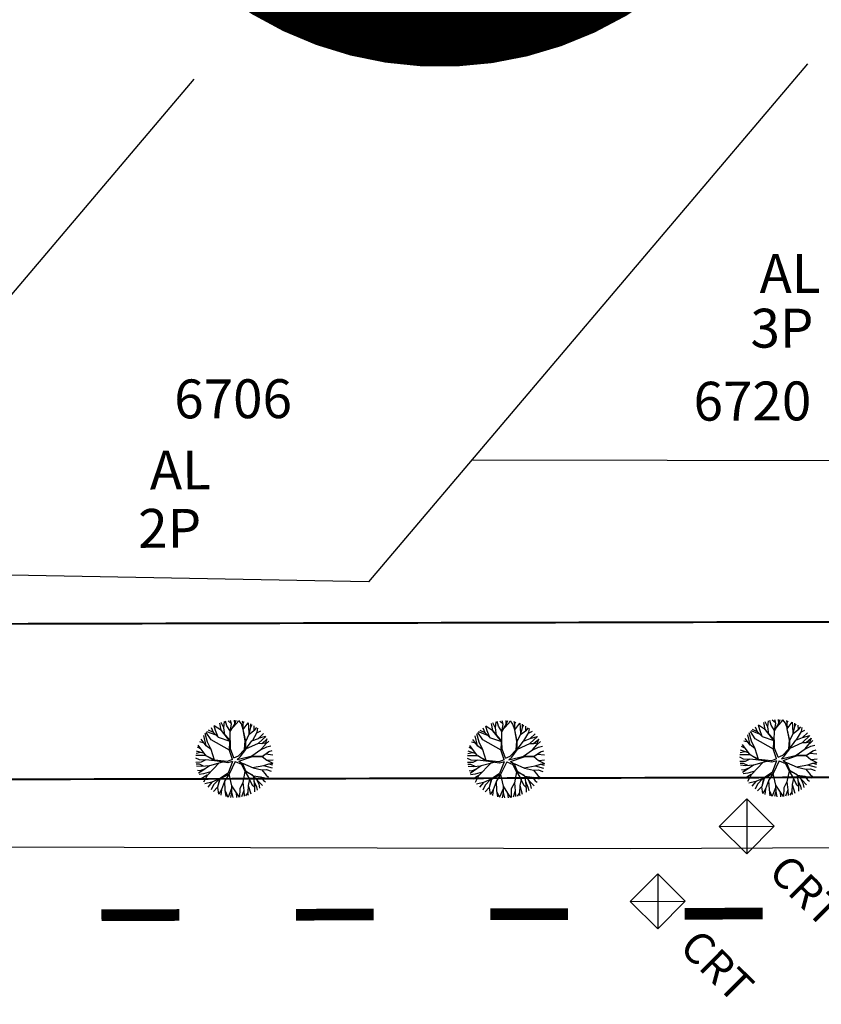
# Model space of a CAD drawing. Extents: x 1212 to 2238, y 60 to 1014.
# Drawn here: x 1430 to 1471, y 513 to 564 of the extents above; entities that cross this region are included whole.
import ezdxf

# ---------------------------------------------------------------- set-up
doc = ezdxf.new("R2010")
doc.units = 0
doc.header["$MEASUREMENT"] = 0
doc.linetypes.add('ACAD_ISO03W100', pattern=[30, 12, -18])
doc.layers.get('0').update_dxf_attribs({"linetype": 'CONTINUOUS'})
for name, color, linetype in [('A_ARB', 92, 'CONTINUOUS'), ('AB-ANT-PASSEIO', 7, 'CONTINUOUS'), ('AB-ANT-PINTURA-CORREDOR', 7, 'CONTINUOUS'), ('AB-ANT-PINTURA-PISTAS', 34, 'ACAD_ISO03W100'), ('AB-ANT-PROJETO', 7, 'CONTINUOUS'), ('AB-ANT-PROJETO-LINHA-GROSSA', 7, 'CONTINUOUS'), ('AB_CRT', 252, 'CONTINUOUS'), ('AB_EDIFICACAO', 251, 'CONTINUOUS'), ('AB_ESTRADA', 5, 'CONTINUOUS'), ('AB_NUMERACAO', 251, 'CONTINUOUS'), ('AB_TEXTO-EDIF', 251, 'CONTINUOUS'), ('ARV', 94, 'CONTINUOUS'), ('BALT_CRT', 252, 'CONTINUOUS')]:
    doc.layers.add(name, color=color, linetype=linetype)
doc.styles.add('ROMANS', font='romans')

# ---------------------------------------------------------------- blocks, each defined once
blk = doc.blocks.new('PINTURA-PISTA')
at = {"const_width": 0.3}
blk.add_lwpolyline([(0, 0), (2, 0)], dxfattribs=at)
blk = doc.blocks.new('CRT')
at = {"layer": 'BALT_CRT'}
for p, q in [((-0.5, 0.5), (0.5, -0.5)), ((-0.5, -0.5), (0.5, 0.5)), ((0.5, 0.5), (-0.5, 0.5)), ((-0.5, 0.5), (-0.5, -0.5)), ((0.5, -0.5), (0.5, 0.5)), ((-0.5, -0.5), (0.5, -0.5))]:
    blk.add_line(p, q, dxfattribs=at)
blk.add_text('CRT', height=0.8, dxfattribs=at).set_placement((1.228, -0.5))
blk = doc.blocks.new('ARVORE1')
for p, q in [((-0.572, 0.95), (-0.811, 1.079)), ((-0.567, 0.944), (-0.692, 1.159)), ((-0.519, 1.071), (-0.543, 1.236)), ((-0.441, 0.821), (-0.519, 1.071)), ((-0.413, 1.131), (-0.493, 1.257)), ((-0.223, 0.861), (-0.413, 1.131)), ((-0.403, 1.209), (-0.395, 1.292)), ((-0.329, 1.011), (-0.403, 1.209)), ((-0.249, 1.151), (-0.234, 1.332)), ((-0.226, 0.866), (-0.249, 1.151)), ((-0.243, 1.072), (-0.169, 1.225)), ((-0.169, 1.225), (-0.164, 1.343)), ((-0.096, 1.163), (-0.101, 1.35)), ((-0.016, 0.993), (-0.096, 1.163)), ((-0.024, 1.01), (-0.016, 1.22)), ((-0.016, 1.22), (0.054, 1.355)), ((0.139, 0.983), (0.518, 1.263)), ((0.14, 0.984), (0.142, 1.35)), ((0.257, 1.169), (0.217, 1.341)), ((0.217, 1.041), (0.306, 1.325)), ((0.369, 1.153), (0.447, 1.288)), ((0.493, 0.977), (0.73, 1.16)), ((0.498, 0.983), (0.867, 1.067)), ((0.594, 1.055), (0.639, 1.21)), ((-1, 0.569), (-1.15, 0.716)), ((-0.911, 0.717), (-1.09, 0.803)), ((-0.817, 0.78), (-0.989, 0.921)), ((-0.702, 0.514), (-0.911, 0.717)), ((-0.816, 0.776), (-0.876, 1.028)), ((-0.695, 0.497), (-0.816, 0.776)), ((-0.126, 0.514), (-0.572, 0.95)), ((-0.092, 0.395), (-0.223, 0.861)), ((-0.047, 0.673), (0.138, 0.982)), ((-0.045, 0.676), (-0.016, 0.993)), ((-0.025, 0.674), (0.139, 0.983)), ((-0.023, 0.677), (0.355, 0.798)), ((0.341, 0.137), (0.713, 0.796)), ((0.355, 0.798), (0.498, 0.983)), ((0.356, 0.799), (0.631, 0.928)), ((0.631, 0.928), (0.935, 1.011)), ((0.713, 0.796), (0.977, 0.973)), ((0.799, 0.544), (0.97, 0.711)), ((0.871, 0.615), (1.002, 0.949)), ((0.97, 0.711), (1.053, 0.895)), ((0.97, 0.711), (1.143, 0.784)), ((-1.081, 0.431), (-1.28, 0.458)), ((-1.081, 0.431), (-1.251, 0.529)), ((-1.007, 0.576), (-1.245, 0.541)), ((-0.788, 0.321), (-1.081, 0.431)), ((-0.708, 0.484), (-1.001, 0.57)), ((-0.696, 0.499), (-1, 0.569)), ((-0.525, 0.158), (-0.708, 0.484)), ((-0.492, 0.195), (-0.696, 0.499)), ((-0.124, 0.201), (-0.047, 0.673)), ((-0.072, 0.219), (-0.025, 0.674)), ((0.807, 0.552), (0.655, 0.124)), ((0.66, 0.124), (1.045, 0.432)), ((0.67, 0.108), (1.055, 0.44)), ((0.804, 0.549), (1.039, 0.637)), ((1.039, 0.637), (1.209, 0.685)), ((1.045, 0.432), (1.209, 0.685)), ((1.055, 0.44), (1.308, 0.489)), ((1.135, 0.344), (1.327, 0.438)), ((-1.176, 0.065), (-1.369, 0.023)), ((-1.182, 0.065), (-1.363, 0.105)), ((-1.044, 0.068), (-1.351, 0.197)), ((-1.124, 0.303), (-1.35, 0.2)), ((-1.108, 0.305), (-1.335, 0.276)), ((-0.954, 0.072), (-1.198, -0.092)), ((-0.957, 0.07), (-1.182, 0.065)), ((-0.784, 0.321), (-1.108, 0.305)), ((-0.533, 0.164), (-0.954, 0.072)), ((-0.526, 0.159), (-0.784, 0.321)), ((-0.077, -0.064), (-0.525, 0.158)), ((-0.078, 0.034), (-0.492, 0.195)), ((-0.078, 0.034), (-0.124, 0.201)), ((-0.001, 0.03), (-0.072, 0.219)), ((-0.001, 0.03), (0.325, 0.137)), ((0.062, -0.019), (0.378, 0.102)), ((0.325, 0.137), (0.66, 0.124)), ((0.378, 0.102), (0.67, 0.108)), ((0.675, 0.113), (1.007, 0.109)), ((0.885, 0.304), (1.145, 0.346)), ((1.007, 0.109), (1.272, -0.05)), ((1.007, 0.109), (1.272, 0.06)), ((1.012, 0.108), (1.208, 0.229)), ((1.128, 0.036), (1.326, -0.147)), ((1.145, 0.346), (1.364, 0.321)), ((1.208, 0.229), (1.375, 0.276)), ((1.272, 0.06), (1.404, 0.097)), ((1.287, 0.064), (1.393, 0.185)), ((-1.198, -0.092), (-1.369, -0.108)), ((-1.197, -0.093), (-1.361, -0.199)), ((-1.052, -0.223), (-1.358, -0.218)), ((-1.118, -0.368), (-1.347, -0.288)), ((-0.827, -0.336), (-1.118, -0.368)), ((-0.834, -0.337), (-1.052, -0.223)), ((-0.43, -0.414), (-0.827, -0.336)), ((-0.172, -0.287), (-0.418, -0.406)), ((-0.142, -0.329), (-0.41, -0.434)), ((-0.139, -0.325), (-0.302, -0.706)), ((-0.077, -0.064), (-0.172, -0.287)), ((-0.058, -0.201), (-0.142, -0.329)), ((-0.058, -0.201), (0.1, -0.684)), ((0, -0.139), (0.132, -0.68)), ((0, -0.139), (0.098, -0.242)), ((0.062, -0.019), (0.133, -0.189)), ((0.098, -0.242), (0.361, -0.443)), ((0.133, -0.189), (0.36, -0.405)), ((0.652, -0.443), (1.073, -0.353)), ((0.664, -0.429), (1.072, -0.353)), ((1.072, -0.353), (1.319, -0.53)), ((1.078, -0.357), (1.293, -0.353)), ((1.081, -0.359), (1.282, -0.288)), ((1.272, -0.05), (1.41, -0.044)), ((1.272, -0.05), (1.409, -0.104)), ((1.282, -0.288), (1.4, -0.201)), ((1.293, -0.353), (1.364, -0.389)), ((1.295, -0.354), (1.378, -0.334)), ((1.326, -0.147), (1.401, -0.191)), ((-1.118, -0.367), (-1.327, -0.38)), ((-1.187, -0.517), (-1.312, -0.436)), ((-1.198, -0.51), (-1.281, -0.526)), ((-0.933, -0.526), (-1.242, -0.62)), ((-0.941, -0.529), (-1.187, -0.517)), ((-0.911, -0.676), (-0.99, -0.752)), ((-0.562, -0.691), (-0.935, -1.046)), ((-0.716, -0.574), (-0.933, -0.526)), ((-0.71, -0.571), (-0.911, -0.676)), ((-0.576, -0.705), (-0.784, -0.734)), ((-0.419, -0.407), (-0.716, -0.574)), ((-0.41, -0.434), (-0.562, -0.691)), ((-0.418, -0.406), (-0.557, -0.682)), ((-0.302, -0.706), (-0.371, -1.019)), ((-0.294, -0.687), (-0.217, -1.089)), ((0.1, -0.684), (0.11, -1.036)), ((0.132, -0.68), (0.122, -1.045)), ((0.129, -0.668), (0.355, -0.992)), ((0.36, -0.405), (0.664, -0.429)), ((0.361, -0.443), (0.652, -0.443)), ((0.365, -0.443), (0.668, -0.664)), ((0.378, -0.452), (0.583, -0.899)), ((0.652, -0.443), (0.906, -0.563)), ((0.668, -0.664), (0.758, -0.902)), ((0.675, -0.683), (0.98, -0.862)), ((0.906, -0.563), (1.06, -0.77)), ((0.911, -0.57), (1.161, -0.629)), ((0.917, -0.571), (1.166, -0.554)), ((1.161, -0.629), (1.278, -0.626)), ((1.166, -0.554), (1.313, -0.545)), ((1.168, -0.628), (1.254, -0.675)), ((-1.054, -0.756), (-1.168, -0.758)), ((-0.986, -0.824), (-1.108, -0.849)), ((-0.797, -0.74), (-1.054, -0.756)), ((-0.88, -0.909), (-1.034, -0.942)), ((-0.784, -0.734), (-0.986, -0.824)), ((-0.692, -0.816), (-0.88, -0.909)), ((-0.632, -0.983), (-0.758, -1.084)), ((-0.63, -0.978), (-0.69, -1.231)), ((-0.589, -0.717), (-0.63, -0.978)), ((-0.371, -1.019), (-0.572, -1.178)), ((-0.374, -1.021), (-0.366, -1.19)), ((0.11, -1.036), (-0.027, -1.199)), ((0.11, -1.036), (0.271, -1.264)), ((0.122, -1.045), (0.281, -1.278)), ((0.346, -0.979), (0.456, -1.206)), ((0.355, -0.992), (0.53, -1.146)), ((0.583, -0.899), (0.578, -1.031)), ((0.578, -1.026), (0.61, -1.174)), ((0.578, -1.031), (0.738, -1.218)), ((0.583, -0.899), (0.829, -1.166)), ((0.758, -0.902), (0.929, -1.087)), ((0.761, -0.906), (0.837, -1.16)), ((0.956, -0.847), (1.032, -0.988)), ((0.98, -0.862), (1.12, -0.885)), ((1.048, -0.754), (1.212, -0.751)), ((1.06, -0.77), (1.15, -0.846)), ((-0.758, -1.084), (-0.809, -1.151)), ((-0.572, -1.178), (-0.64, -1.259)), ((-0.366, -1.19), (-0.42, -1.354)), ((-0.218, -1.085), (-0.3, -1.388)), ((-0.217, -1.089), (-0.159, -1.275)), ((-0.159, -1.275), (-0.2, -1.408)), ((-0.161, -1.267), (-0.132, -1.417)), ((-0.027, -1.199), (-0.132, -1.417)), ((-0.032, -1.211), (-0.011, -1.425)), ((0.203, -1.169), (0.169, -1.418)), ((0.281, -1.278), (0.32, -1.393)), ((0.456, -1.206), (0.485, -1.346)), ((0.53, -1.146), (0.746, -1.221)), ((0.537, -1.148), (0.652, -1.274))]:
    blk.add_line(p, q)
blk = doc.blocks.new('C')
at = {"color": 230}
for p, q in [((14.032, 1.829), (14.025, 2.027)), ((12.944, 1.397), (12.84, 1.645)), ((13.05, 1.496), (12.981, 1.739)), ((13.344, 1.504), (12.982, 1.74)), ((13.331, 1.519), (13.262, 1.88)), ((13.469, 1.634), (13.335, 1.908)), ((13.467, 1.647), (13.502, 1.961)), ((13.527, 1.276), (13.467, 1.647)), ((13.633, 1.738), (13.566, 1.976)), ((13.807, 1.458), (13.633, 1.738)), ((13.87, 1.85), (13.697, 2.002)), ((13.805, 1.45), (14.032, 1.829)), ((13.806, 1.451), (13.876, 1.829)), ((13.876, 1.829), (13.822, 2.018)), ((13.909, 1.624), (14.171, 1.906)), ((14.032, 1.829), (14.11, 2.024)), ((14.171, 1.906), (14.234, 2.014)), ((14.373, 1.844), (14.249, 2.013)), ((14.475, 1.556), (14.373, 1.844)), ((14.468, 1.863), (14.439, 1.98)), ((14.466, 1.859), (14.518, 1.961)), ((14.466, 1.544), (14.719, 1.897)), ((14.472, 1.552), (14.466, 1.859)), ((14.574, 0.959), (14.466, 1.544)), ((14.595, 0.942), (14.467, 1.545)), ((14.754, 1.677), (14.741, 1.888)), ((14.778, 1.321), (14.754, 1.677)), ((14.767, 1.306), (15.062, 1.525)), ((14.776, 1.312), (14.86, 1.67)), ((14.86, 1.67), (14.857, 1.838)), ((14.86, 1.681), (14.926, 1.804)), ((15.04, 1.508), (15.036, 1.743)), ((15.062, 1.525), (15.171, 1.654)), ((15.193, 1.412), (15.227, 1.612)), ((12.564, 0.716), (12.302, 1.054)), ((12.556, 0.722), (12.435, 1.25)), ((12.633, 0.912), (12.515, 1.348)), ((12.823, 1.03), (12.569, 1.407)), ((13.082, 1.256), (12.604, 1.443)), ((12.944, 1.397), (12.681, 1.516)), ((13.766, 0.498), (12.823, 1.03)), ((13.183, 1.153), (12.944, 1.397)), ((13.176, 1.16), (13.05, 1.496)), ((13.172, 1.164), (13.784, 0.947)), ((13.807, 0.968), (13.331, 1.519)), ((13.784, 0.954), (13.344, 1.504)), ((13.8, 0.976), (13.805, 1.45)), ((14.595, 0.942), (14.767, 1.306)), ((14.911, 0.965), (15.252, 1.093)), ((14.939, 0.975), (15.193, 1.412)), ((15.173, 1.377), (15.375, 1.486)), ((15.246, 0.844), (15.629, 1.195)), ((15.252, 1.093), (15.516, 1.338)), ((15.257, 1.099), (15.621, 1.206)), ((15.436, 0.836), (15.703, 1.065)), ((15.6, 0.767), (15.707, 1.077)), ((12.312, 0.538), (12.119, 0.649)), ((12.555, 0.208), (12.155, 0.751)), ((12.452, 0.86), (12.231, 0.924)), ((12.821, 0.518), (12.556, 0.722)), ((12.818, 0.52), (12.633, 0.912)), ((12.993, -0.023), (12.821, 0.518)), ((13.765, 0.475), (13.784, 0.954)), ((13.815, 0.55), (13.807, 0.968)), ((13.988, 0.099), (13.815, 0.55)), ((14.232, 0.2), (14.541, 0.525)), ((14.307, 0.15), (14.595, 0.526)), ((14.541, 0.525), (14.574, 0.959)), ((14.595, 0.533), (14.911, 0.965)), ((14.595, 0.526), (14.595, 0.942)), ((14.607, 0.55), (15.246, 0.844)), ((14.916, 0.195), (15.38, 0.517)), ((15.246, 0.844), (15.436, 0.836)), ((15.361, 0.504), (15.685, 0.662)), ((15.38, 0.517), (15.6, 0.767)), ((15.428, 0.836), (15.639, 0.882)), ((15.603, 0.778), (15.783, 0.942)), ((15.685, 0.662), (15.886, 0.703)), ((12.217, -0.012), (12.024, 0.087)), ((12.554, 0.21), (12.031, 0.214)), ((12.289, 0.378), (12.043, 0.32)), ((12.473, 0.32), (12.066, 0.448)), ((12.997, -0.025), (12.555, 0.208)), ((12.999, -0.057), (12.557, 0.208)), ((13.918, 0.009), (13.648, -0.092)), ((13.918, 0.009), (13.765, 0.475)), ((13.988, 0.099), (14.232, 0.2)), ((14.161, 0.01), (14.933, 0.199)), ((14.161, 0.01), (14.307, 0.15)), ((14.248, -0.072), (14.939, 0.153)), ((14.933, 0.199), (15.456, 0.184)), ((14.939, 0.153), (15.443, 0.167)), ((15.443, 0.167), (15.768, 0.397)), ((15.443, 0.167), (15.676, -0.028)), ((15.456, 0.184), (15.789, 0.411)), ((15.633, 0.301), (15.988, 0.251)), ((15.789, 0.411), (15.953, 0.467)), ((12.298, -0.126), (12.031, -0.134)), ((12.209, -0.232), (12.041, -0.225)), ((12.315, -0.346), (12.057, -0.325)), ((12.429, -0.337), (12.209, -0.232)), ((12.517, -0.023), (12.217, -0.012)), ((12.515, -0.46), (12.232, -0.565)), ((12.54, -0.013), (12.298, -0.126)), ((12.723, -0.313), (12.315, -0.346)), ((12.73, -0.308), (12.343, -0.581)), ((12.994, -0.054), (12.54, -0.013)), ((13.226, -0.169), (12.603, -0.808)), ((13.396, -0.122), (12.73, -0.308)), ((13.648, -0.092), (12.997, -0.025)), ((13.673, -0.167), (12.999, -0.057)), ((13.913, -0.101), (13.673, -0.167)), ((13.913, -0.101), (13.681, -0.693)), ((14.053, -0.1), (13.736, -0.74)), ((14.053, -0.1), (14.371, -0.236)), ((14.248, -0.072), (14.432, -0.192)), ((14.371, -0.236), (14.542, -0.588)), ((14.425, -0.188), (14.971, -0.422)), ((14.432, -0.192), (14.582, -0.576)), ((14.943, -0.41), (15.519, -0.301)), ((14.971, -0.422), (15.418, -0.521)), ((15.513, -0.302), (15.947, -0.419)), ((15.519, -0.301), (15.784, -0.217)), ((15.676, -0.028), (15.988, -0.179)), ((15.693, -0.036), (15.999, -0.006)), ((15.773, -0.221), (15.988, -0.179)), ((15.784, -0.217), (15.975, -0.276)), ((12.232, -0.565), (12.114, -0.555)), ((12.343, -0.581), (12.164, -0.695)), ((12.429, -0.732), (12.193, -0.766)), ((12.611, -0.8), (12.303, -0.979)), ((12.603, -0.808), (12.417, -1.15)), ((12.786, -0.62), (12.429, -0.732)), ((13.25, -0.984), (12.851, -1.157)), ((13.226, -0.994), (12.936, -1.293)), ((13.269, -1.003), (13.146, -1.421)), ((13.248, -0.985), (13.147, -1.419)), ((13.681, -0.693), (13.248, -0.985)), ((13.736, -0.74), (13.269, -1.003)), ((13.733, -0.742), (13.502, -1.112)), ((13.727, -0.752), (13.858, -1.354)), ((14.552, -0.605), (14.441, -1.172)), ((14.542, -0.588), (14.937, -0.786)), ((14.543, -0.589), (14.782, -1.013)), ((14.582, -0.576), (14.949, -0.794)), ((14.777, -1.005), (14.928, -1.293)), ((14.949, -0.794), (15.457, -1.327)), ((14.969, -0.814), (15.011, -1.111)), ((14.987, -0.833), (15.36, -0.892)), ((15.127, -0.98), (15.261, -1.248)), ((15.36, -0.892), (15.721, -0.977)), ((15.367, -0.893), (15.511, -1.074)), ((15.418, -0.521), (15.645, -0.809)), ((15.421, -0.524), (15.663, -0.513)), ((15.645, -0.809), (15.762, -0.905)), ((15.663, -0.513), (15.897, -0.591)), ((12.851, -1.157), (12.491, -1.242)), ((12.846, -1.158), (12.643, -1.404)), ((12.936, -1.293), (12.813, -1.548)), ((13.147, -1.419), (12.937, -1.635)), ((13.138, -1.429), (13.187, -1.771)), ((13.502, -1.117), (13.345, -1.536)), ((13.502, -1.112), (13.525, -1.574)), ((13.863, -1.482), (13.68, -1.922)), ((13.858, -1.354), (14.093, -1.703)), ((13.861, -1.358), (13.868, -1.68)), ((14.28, -1.494), (14.272, -1.933)), ((14.442, -1.183), (14.28, -1.494)), ((14.441, -1.172), (14.486, -1.589)), ((14.717, -1.336), (14.701, -1.687)), ((14.782, -1.013), (14.714, -1.324)), ((14.714, -1.324), (14.847, -1.766)), ((14.928, -1.293), (15.036, -1.406)), ((15.011, -1.111), (15.14, -1.399)), ((15.019, -1.13), (15.041, -1.498)), ((15.041, -1.498), (15.045, -1.66)), ((15.14, -1.399), (15.175, -1.574)), ((15.261, -1.248), (15.308, -1.469)), ((15.511, -1.074), (15.607, -1.148)), ((13.345, -1.536), (13.204, -1.779)), ((13.345, -1.536), (13.306, -1.821)), ((13.525, -1.574), (13.566, -1.899)), ((13.528, -1.597), (13.674, -1.921)), ((13.868, -1.68), (13.811, -1.94)), ((13.867, -1.672), (13.927, -1.948)), ((14.093, -1.703), (14.115, -1.947)), ((14.094, -1.701), (14.246, -1.936)), ((14.486, -1.589), (14.373, -1.917)), ((14.486, -1.588), (14.504, -1.888)), ((14.701, -1.687), (14.584, -1.866)), ((14.69, -1.704), (14.713, -1.822))]:
    blk.add_line(p, q, dxfattribs=at)
at = {"layer": 'ARV', "color": 3, "xscale": 1.4300847, "yscale": 1.4300847, "zscale": 1.4300847, "rotation": 89.9927216448348}
blk.add_blockref('ARVORE1', (27.975, 0.034), dxfattribs=at)

msp = doc.modelspace()

# ---------------------------------------------------------------- linework, layer by layer
at = {"color": 134}
for p, q in [((1439.675, 527.11), (1439.57, 527.357)), ((1439.78, 527.208), (1439.711, 527.452)), ((1440.074, 527.218), (1439.712, 527.452)), ((1440.062, 527.232), (1439.991, 527.594)), ((1440.199, 527.347), (1440.064, 527.622)), ((1440.197, 527.361), (1440.231, 527.674)), ((1440.258, 526.99), (1440.197, 527.361)), ((1440.363, 527.452), (1440.295, 527.69)), ((1440.538, 527.172), (1440.363, 527.452)), ((1440.599, 527.565), (1440.426, 527.716)), ((1440.536, 527.166), (1440.605, 527.544)), ((1440.536, 527.164), (1440.762, 527.544)), ((1440.605, 527.544), (1440.551, 527.732)), ((1440.639, 527.338), (1440.9, 527.621)), ((1440.762, 527.544), (1440.754, 527.742)), ((1440.762, 527.544), (1440.839, 527.74)), ((1440.9, 527.621), (1440.963, 527.73)), ((1441.103, 527.56), (1440.978, 527.728)), ((1441.205, 527.272), (1441.103, 527.56)), ((1441.197, 527.579), (1441.169, 527.696)), ((1441.196, 527.575), (1441.247, 527.678)), ((1441.196, 527.26), (1441.448, 527.614)), ((1441.202, 527.268), (1441.196, 527.575)), ((1441.484, 527.394), (1441.471, 527.605)), ((1441.509, 527.038), (1441.484, 527.394)), ((1441.507, 527.029), (1441.59, 527.387)), ((1441.59, 527.387), (1441.586, 527.555)), ((1441.59, 527.398), (1441.656, 527.521)), ((1441.77, 527.226), (1441.765, 527.46)), ((1441.793, 527.243), (1441.9, 527.372)), ((1439.288, 526.434), (1439.166, 526.962)), ((1439.365, 526.624), (1439.246, 527.06)), ((1439.555, 526.742), (1439.3, 527.119)), ((1439.813, 526.969), (1439.334, 527.154)), ((1439.675, 527.11), (1439.412, 527.228)), ((1439.914, 526.866), (1439.675, 527.11)), ((1439.907, 526.873), (1439.78, 527.208)), ((1439.903, 526.877), (1440.516, 526.662)), ((1440.538, 526.682), (1440.062, 527.232)), ((1440.516, 526.668), (1440.074, 527.218)), ((1440.532, 526.69), (1440.536, 527.164)), ((1441.306, 526.676), (1441.196, 527.26)), ((1441.326, 526.659), (1441.197, 527.261)), ((1441.326, 526.658), (1441.498, 527.023)), ((1441.498, 527.023), (1441.793, 527.243)), ((1441.67, 526.692), (1441.924, 527.13)), ((1441.904, 527.095), (1442.105, 527.204)), ((1441.924, 527.13), (1441.957, 527.33)), ((1441.978, 526.562), (1442.36, 526.914)), ((1441.983, 526.811), (1442.247, 527.057)), ((1441.989, 526.817), (1442.352, 526.925)), ((1439.045, 526.249), (1438.852, 526.36)), ((1439.289, 525.92), (1438.887, 526.462)), ((1439.184, 526.571), (1438.963, 526.635)), ((1439.296, 526.428), (1439.033, 526.765)), ((1439.553, 526.23), (1439.288, 526.434)), ((1439.551, 526.232), (1439.365, 526.624)), ((1440.499, 526.212), (1439.555, 526.742)), ((1440.498, 526.19), (1440.516, 526.668)), ((1440.548, 526.265), (1440.538, 526.682)), ((1441.273, 526.242), (1441.306, 526.676)), ((1441.327, 526.243), (1441.326, 526.659)), ((1441.327, 526.249), (1441.642, 526.682)), ((1441.34, 526.267), (1441.978, 526.562)), ((1441.642, 526.682), (1441.983, 526.811)), ((1441.978, 526.562), (1442.167, 526.555)), ((1442.094, 526.222), (1442.418, 526.381)), ((1442.113, 526.236), (1442.332, 526.486)), ((1442.16, 526.555), (1442.371, 526.601)), ((1442.167, 526.555), (1442.434, 526.784)), ((1442.332, 526.486), (1442.438, 526.796)), ((1442.336, 526.497), (1442.514, 526.661)), ((1442.418, 526.381), (1442.618, 526.423)), ((1439.287, 525.922), (1438.764, 525.925)), ((1439.022, 526.089), (1438.776, 526.03)), ((1439.206, 526.032), (1438.799, 526.159)), ((1439.731, 525.687), (1439.289, 525.92)), ((1439.733, 525.656), (1439.29, 525.919)), ((1439.727, 525.69), (1439.553, 526.23)), ((1440.652, 525.724), (1440.498, 526.19)), ((1440.722, 525.814), (1440.548, 526.265)), ((1440.722, 525.814), (1440.965, 525.915)), ((1440.894, 525.726), (1441.667, 525.917)), ((1440.894, 525.726), (1441.041, 525.866)), ((1440.965, 525.915), (1441.273, 526.242)), ((1440.982, 525.643), (1441.672, 525.871)), ((1441.041, 525.866), (1441.327, 526.243)), ((1441.649, 525.912), (1442.113, 526.236)), ((1441.667, 525.917), (1442.189, 525.903)), ((1441.672, 525.871), (1442.177, 525.885)), ((1442.177, 525.885), (1442.501, 526.116)), ((1442.177, 525.885), (1442.41, 525.691)), ((1442.189, 525.903), (1442.522, 526.131)), ((1442.366, 526.02), (1442.722, 525.971)), ((1442.522, 526.131), (1442.686, 526.187)), ((1438.951, 525.699), (1438.757, 525.797)), ((1439.032, 525.585), (1438.765, 525.576)), ((1438.944, 525.479), (1438.775, 525.486)), ((1439.05, 525.365), (1438.791, 525.386)), ((1439.163, 525.375), (1438.944, 525.479)), ((1439.251, 525.688), (1438.951, 525.699)), ((1439.274, 525.699), (1439.032, 525.585)), ((1439.458, 525.399), (1439.05, 525.365)), ((1439.464, 525.404), (1439.079, 525.13)), ((1439.728, 525.659), (1439.274, 525.699)), ((1439.96, 525.544), (1439.339, 524.904)), ((1440.13, 525.592), (1439.464, 525.404)), ((1440.382, 525.622), (1439.731, 525.687)), ((1440.407, 525.547), (1439.733, 525.656)), ((1440.652, 525.724), (1440.382, 525.622)), ((1440.647, 525.614), (1440.407, 525.547)), ((1440.647, 525.614), (1440.417, 525.021)), ((1440.787, 525.616), (1440.471, 524.974)), ((1440.787, 525.616), (1441.105, 525.48)), ((1440.982, 525.643), (1441.167, 525.524)), ((1441.105, 525.48), (1441.277, 525.128)), ((1441.16, 525.528), (1441.706, 525.295)), ((1441.167, 525.524), (1441.318, 525.14)), ((1441.678, 525.307), (1442.253, 525.418)), ((1442.247, 525.417), (1442.681, 525.301)), ((1442.253, 525.418), (1442.518, 525.502)), ((1442.41, 525.691), (1442.722, 525.541)), ((1442.427, 525.683), (1442.733, 525.714)), ((1442.507, 525.499), (1442.722, 525.541)), ((1442.518, 525.502), (1442.709, 525.444)), ((1438.967, 525.145), (1438.849, 525.156)), ((1439.079, 525.13), (1438.899, 525.015)), ((1439.164, 524.979), (1438.929, 524.945)), ((1439.25, 525.252), (1438.967, 525.145)), ((1439.346, 524.912), (1439.039, 524.732)), ((1439.339, 524.904), (1439.154, 524.561)), ((1439.522, 525.092), (1439.164, 524.979)), ((1440.417, 525.021), (1439.984, 524.728)), ((1440.471, 524.974), (1440.005, 524.71)), ((1440.469, 524.973), (1440.239, 524.602)), ((1440.462, 524.963), (1440.595, 524.361)), ((1441.288, 525.111), (1441.178, 524.544)), ((1441.277, 525.128), (1441.672, 524.931)), ((1441.279, 525.127), (1441.518, 524.704)), ((1441.318, 525.14), (1441.685, 524.924)), ((1441.685, 524.924), (1442.194, 524.392)), ((1441.704, 524.904), (1441.748, 524.606)), ((1441.706, 525.295), (1442.153, 525.198)), ((1441.722, 524.885), (1442.096, 524.827)), ((1442.096, 524.827), (1442.457, 524.742)), ((1442.103, 524.825), (1442.247, 524.645)), ((1442.153, 525.198), (1442.381, 524.91)), ((1442.156, 525.194), (1442.398, 525.206)), ((1442.381, 524.91), (1442.498, 524.814)), ((1442.398, 525.206), (1442.633, 525.128)), ((1439.587, 524.555), (1439.228, 524.469)), ((1439.582, 524.554), (1439.38, 524.308)), ((1439.673, 524.42), (1439.551, 524.164)), ((1439.986, 524.73), (1439.587, 524.555)), ((1439.962, 524.719), (1439.673, 524.42)), ((1440.005, 524.71), (1439.883, 524.292)), ((1439.984, 524.728), (1439.885, 524.294)), ((1440.239, 524.597), (1440.083, 524.178)), ((1440.239, 524.602), (1440.262, 524.14)), ((1440.595, 524.361), (1440.831, 524.013)), ((1440.598, 524.356), (1440.605, 524.035)), ((1441.179, 524.533), (1441.018, 524.221)), ((1441.178, 524.544), (1441.224, 524.127)), ((1441.454, 524.381), (1441.439, 524.029)), ((1441.518, 524.704), (1441.451, 524.393)), ((1441.451, 524.393), (1441.585, 523.951)), ((1441.513, 524.712), (1441.665, 524.424)), ((1441.665, 524.424), (1441.773, 524.311)), ((1441.748, 524.606), (1441.877, 524.318)), ((1441.756, 524.588), (1441.779, 524.22)), ((1441.863, 524.737), (1441.998, 524.47)), ((1441.877, 524.318), (1441.913, 524.144)), ((1441.998, 524.47), (1442.045, 524.249)), ((1442.247, 524.645), (1442.344, 524.571)), ((1439.885, 524.294), (1439.675, 524.078)), ((1439.875, 524.284), (1439.925, 523.943)), ((1440.083, 524.178), (1439.942, 523.935)), ((1440.083, 524.178), (1440.045, 523.893)), ((1440.262, 524.14), (1440.304, 523.815)), ((1440.265, 524.117), (1440.413, 523.793)), ((1440.601, 524.232), (1440.418, 523.792)), ((1440.605, 524.035), (1440.549, 523.775)), ((1440.605, 524.043), (1440.666, 523.767)), ((1440.831, 524.014), (1440.985, 523.78)), ((1440.831, 524.013), (1440.854, 523.768)), ((1441.018, 524.221), (1441.011, 523.783)), ((1441.224, 524.127), (1441.112, 523.799)), ((1441.224, 524.128), (1441.243, 523.829)), ((1441.439, 524.029), (1441.322, 523.851)), ((1441.428, 524.013), (1441.451, 523.895)), ((1441.779, 524.22), (1441.783, 524.057))]:
    msp.add_line(p, q, dxfattribs=at)
at = {"color": 1, "ltscale": 4000, "const_width": 2.88}
msp.add_lwpolyline([(1434.087, 581.008, 1), (1468.597, 579.158, 1)], format="xyb", close=True, dxfattribs=at)
at = {"layer": 'AB-ANT-PASSEIO', "color": 1, "const_width": 0.1}
msp.add_lwpolyline([(1409.727, 532.656), (1545.589, 532.985, 0.212511), (1554.495, 536.976), (1624.245, 614.793)], format="xyb", dxfattribs=at)
at = {"layer": 'AB-ANT-PROJETO', "color": 1, "const_width": 0.1}
msp.add_lwpolyline([(1409.746, 524.656), (1545.608, 524.985, 0.212511), (1560.453, 531.636), (1634.988, 614.793)], format="xyb", dxfattribs=at)
at = {"layer": 'AB-ANT-PROJETO-LINHA-GROSSA', "color": 1, "linetype": 'CONTINUOUS', "const_width": 0.1}
msp.add_lwpolyline([(1409.746, 524.656), (1545.608, 524.985, 0.212511), (1560.453, 531.636), (1634.988, 614.793)], format="xyb", dxfattribs=at)
at = {"layer": 'AB_EDIFICACAO'}
for points in [[(1427.929, 573.334), (1396.144, 535.816), (1417.241, 535.429), (1438.671, 560.723)], [(1470.221, 561.52), (1447.643, 534.87), (1417.241, 535.429)], [(1481.749, 551.328), (1473.071, 541.085), (1452.944, 541.127)]]:
    msp.add_lwpolyline(points, dxfattribs=at)
at = {"layer": 'AB_ESTRADA'}
for p, q in [((1461.103, 521.145), (1501.124, 521.319)), ((1421.065, 521.255), (1461.103, 521.145))]:
    msp.add_line(p, q, dxfattribs=at)

# ---------------------------------------------------------------- block references
at = {"layer": 'A_ARB', "rotation": 0.1128697852281831}
msp.add_blockref('C', (1440.703, 525.673), dxfattribs=at)
at = {"layer": 'AB-ANT-PINTURA-CORREDOR', "xscale": 2, "yscale": 2, "zscale": 2, "rotation": 180.1390815463529}
for p in [(1437.91, 517.724), (1447.91, 517.748), (1457.91, 517.773), (1467.91, 517.797)]:
    msp.add_blockref('PINTURA-PISTA', p, dxfattribs=at)
at = {"layer": 'AB-ANT-PINTURA-PISTAS', "xscale": 2, "yscale": 2, "zscale": 2, "rotation": 180.1390815463529}
for p in [(1437.91, 517.724), (1447.91, 517.748), (1457.91, 517.773), (1467.91, 517.797)]:
    msp.add_blockref('PINTURA-PISTA', p, dxfattribs=at)
at = {"layer": 'AB_CRT', "xscale": 2, "yscale": 2, "zscale": 2, "rotation": 315.1697026611255}
for p in [(1467.1, 522.285), (1462.52, 518.423)]:
    msp.add_blockref('CRT', p, dxfattribs=at)

# ---------------------------------------------------------------- texts
at = {"layer": 'AB_NUMERACAO', "style": 'ROMANS'}
for s, p in [('6706', (1437.652, 543.274)), ('6720', (1464.364, 543.156))]:
    msp.add_text(s, height=2, rotation=0.1697, dxfattribs=at).set_placement(p)
at = {"layer": 'AB_TEXTO-EDIF', "style": 'ROMANS'}
for s, p in [('AL', (1467.756, 549.723)), ('3P', (1467.29, 546.913)), ('AL', (1436.401, 539.615)), ('2P', (1435.799, 536.613))]:
    msp.add_text(s, height=2, rotation=0.1697, dxfattribs=at).set_placement(p)

doc.saveas('drawing.dxf')
